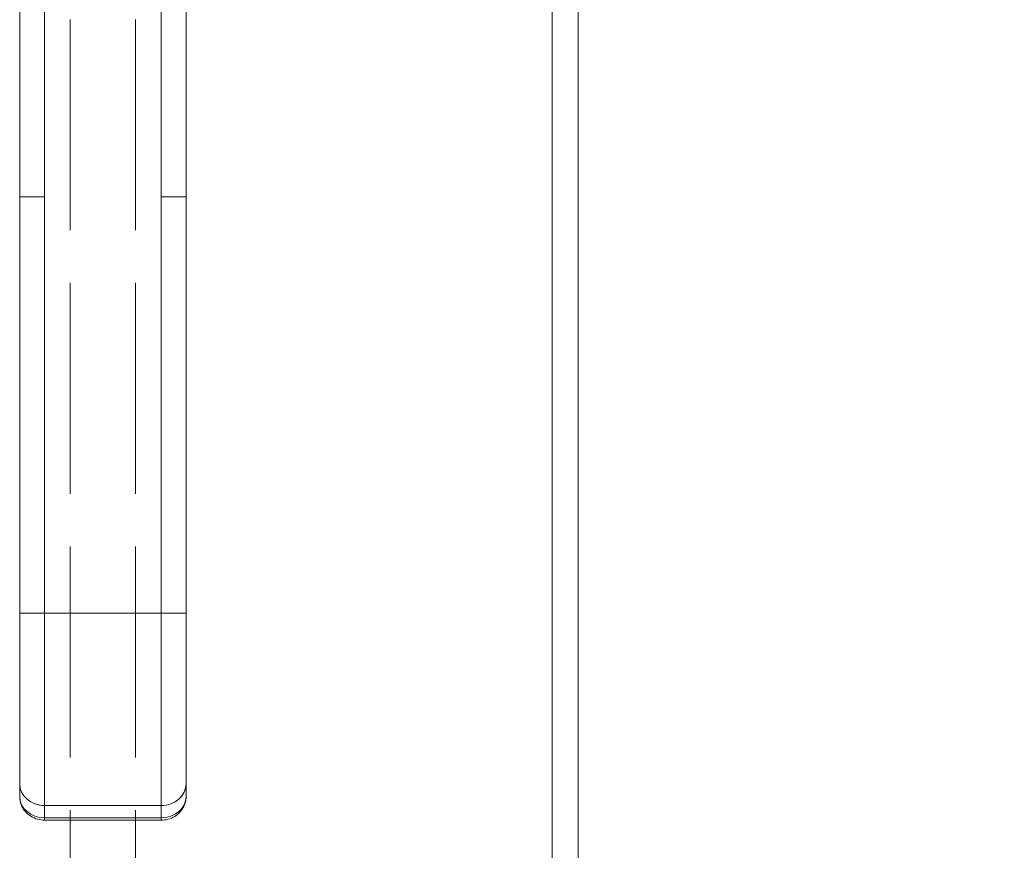
# Model space of a CAD drawing. Units: inches. Extents: x 4 to 229, y 3 to 144.
# Drawn here: x 74 to 79, y 70 to 74 of the extents above; entities that cross this region are included whole.
import ezdxf

# ---------------------------------------------------------------- set-up
doc = ezdxf.new("R2010")
doc.units = ezdxf.units.IN
doc.header["$LTSCALE"] = 13.513514
doc.header["$MEASUREMENT"] = 0
doc.linetypes.add('DASHED', pattern=[0.2067, 0.1654, -0.0413])
for name, color, linetype, lineweight in [('Dimension (ANSI)', 7, 'Continuous', 13), ('Hidden (ANSI)', 7, 'DASHED', 15), ('Visible (ANSI)', 7, 'Continuous', 13)]:
    doc.layers.add(name, color=color, linetype=linetype, lineweight=lineweight)
doc.styles.add('Note Text (ANSI)', font='RomanS.shx')
doc.dimstyles.new('Default (ANSI)', dxfattribs={"dimscale": 13.513514, "dimtxt": 0.085, "dimasz": 0.049, "dimexe": 0.0625, "dimexo": 0.0315, "dimgap": 0.0155, "dimtad": 0, "dimtih": 1, "dimtoh": 1, "dimrnd": 1e-08, "dimzin": 0, "dimdsep": 46, "dimtxsty": 'Note Text (ANSI)', "dimcen": 0.09, "dimdle": 0.197, "dimclrd": 256, "dimclre": 256, "dimclrt": 256, "dimadec": 0, "dimazin": 0, "dimtfac": 1.411765, "dimtofl": 0, "dimtmove": 0, "dimatfit": 3, "dimfxl": 1, "dimtolj": 1, "dimtzin": 4, "dimlwd": -1, "dimlwe": -1, "dimarcsym": 0})

# ---------------------------------------------------------------- blocks, each defined once
blk = doc.blocks.new('*D5')
at = {"layer": 'Defpoints', "color": 0, "transparency": 16777216}
for p in [(74.9746, 76.1466), (82.2611, 76.1466), (76.8551, 52.2716)]:
    blk.add_point(p, dxfattribs=at)
at = {"layer": 'Dimension (ANSI)', "transparency": 16777216}
for p, q in [((75.4003, 76.1466), (83.1057, 76.1466)), ((82.2611, 75.4844), (82.2611, 64.9929)), ((82.2611, 52.9338), (82.2611, 63.4253)), ((77.2808, 52.2716), (83.1057, 52.2716))]:
    blk.add_line(p, q, dxfattribs=at)
for points in [[(82.1508, 75.4844), (82.3715, 75.4844), (82.2611, 76.1466)], [(82.1508, 52.9338), (82.3715, 52.9338), (82.2611, 52.2716)]]:
    blk.add_solid(points, dxfattribs=at)
at = {"layer": 'Dimension (ANSI)', "transparency": 16777216, "insert": (82.2611, 64.2091), "char_height": 1.14865, "attachment_point": 5, "style": 'Note Text (ANSI)'}
blk.add_mtext('\\A1; 29.88', dxfattribs=at)

msp = doc.modelspace()

# ---------------------------------------------------------------- linework, layer by layer
at = {"layer": 'Hidden (ANSI)', "ltscale": 0.446366}
for p, q in [((74.6601, 74.8867), (74.6601, 53.691)), ((74.9701, 74.8867), (74.9701, 53.691))]:
    msp.add_line(p, q, dxfattribs=at)
at = {"layer": 'Visible (ANSI)'}
for p, q in [((77.0639, 100.0726), (77.0639, 52.2206)), ((76.9402, 99.9366), (76.9402, 52.3567)), ((74.4215, 72.8002), (74.4215, 73.7263)), ((74.5396, 73.7263), (74.5396, 72.8002)), ((75.0908, 72.8002), (75.0908, 73.7263)), ((75.2089, 73.7263), (75.2089, 72.8002)), ((74.4215, 72.8002), (74.5396, 72.8002)), ((74.5396, 72.8002), (74.4215, 72.8002)), ((74.4215, 70.8317), (74.4215, 72.8002)), ((74.4215, 72.8002), (74.4215, 70.8317)), ((74.5396, 72.8002), (74.5396, 70.8317)), ((74.5396, 70.8317), (74.5396, 72.8002)), ((75.0908, 72.8002), (75.0908, 70.8317)), ((75.0908, 72.8002), (75.2089, 72.8002)), ((75.2089, 72.8002), (75.0908, 72.8002)), ((75.0908, 70.8317), (75.0908, 72.8002)), ((75.2089, 72.8002), (75.2089, 70.8317)), ((75.2089, 70.8317), (75.2089, 72.8002)), ((74.4215, 70.8317), (74.5396, 70.8317)), ((74.5396, 70.8317), (74.4215, 70.8317)), ((74.4215, 70.8317), (74.4215, 70.0236)), ((75.0908, 70.8317), (74.5396, 70.8317)), ((74.5396, 69.9213), (74.5396, 70.8317)), ((74.5396, 70.8317), (75.0908, 70.8317)), ((74.5396, 70.8317), (74.5396, 69.9213)), ((75.0908, 70.8317), (75.2089, 70.8317)), ((75.0908, 69.9213), (75.0908, 70.8317)), ((75.2089, 70.8317), (75.0908, 70.8317)), ((75.0908, 70.8317), (75.0908, 69.9213)), ((75.2089, 70.0236), (75.2089, 70.8317)), ((74.5396, 70.4327), (74.5396, 70.4326)), ((74.4215, 70.0236), (74.4215, 69.9645)), ((74.4215, 69.9645), (74.4215, 70.0236)), ((75.2089, 69.9645), (75.2089, 70.0236)), ((75.2089, 70.0236), (75.2089, 69.9645)), ((75.0908, 69.9213), (74.5396, 69.9213)), ((74.5396, 69.9213), (75.0908, 69.9213)), ((74.5396, 69.8622), (74.5396, 69.9213)), ((74.5396, 69.9213), (74.5396, 69.8622)), ((75.0908, 69.8622), (75.0908, 69.9213)), ((75.0908, 69.9213), (75.0908, 69.8622)), ((74.5396, 69.8622), (75.0908, 69.8622)), ((74.5396, 69.8622), (74.5396, 69.8517)), ((75.0908, 69.8622), (74.5396, 69.8622)), ((74.5396, 69.8517), (75.0908, 69.8517)), ((75.0908, 69.8517), (75.0908, 69.8622))]:
    msp.add_line(p, q, dxfattribs=at)
for centre, major_axis, ratio, start_param, end_param in [((74.5396, 70.0236), (-0.1181, 0), 0.866025, 6.283184, 7.853982), ((74.5396, 70.0236), (-0.1181, 0), 0.866025, 0, 1.570796), ((75.0908, 70.0236), (0.1181, 0), 0.866025, 4.712389, 6.283186), ((75.0908, 70.0236), (0.1181, 0), 0.866025, 4.712389, 6.283185), ((74.5396, 69.9645), (-0.1181, 0), 0.866025, 0, 1.570796), ((74.5396, 69.9645), (-0.1181, 0), 0.866011, 0.00026, 1.570633), ((75.0908, 69.9645), (0.1181, 0), 0.866025, 4.712389, 6.283185), ((75.0908, 69.9645), (0.1181, 0), 0.866011, 4.712551, 6.282924), ((75.1302, 69.9645), (0.0787, 0), 0.500001, 6.273164, 6.283214), ((74.5396, 69.9304), (0, -0.0787), 0.00001, 0.000508, 0.524063), ((74.5396, 69.9304), (0, 0.0787), 0.00001, 2.617917, 2.617959)]:
    msp.add_ellipse(centre, major_axis=major_axis, ratio=ratio, start_param=start_param, end_param=end_param, dxfattribs=at)
for points, knots in [([(74.4215, 70.8317), (74.4215, 70.7771), (74.4215, 70.7234), (74.4215, 70.6701), (74.4215, 70.6168), (74.4215, 70.5639), (74.4215, 70.5127), (74.4215, 70.4615), (74.4215, 70.4121), (74.4215, 70.3651), (74.4215, 70.318), (74.4215, 70.2734), (74.4215, 70.2317), (74.4215, 70.19), (74.4215, 70.1513), (74.4215, 70.1165), (74.4215, 70.0817), (74.4215, 70.0509), (74.4215, 70.0236)], [0, 0, 0, 0, 0.166667, 0.166667, 0.166667, 0.333333, 0.333333, 0.333333, 0.5, 0.5, 0.5, 0.666667, 0.666667, 0.666667, 0.833333, 0.833333, 0.833333, 1, 1, 1, 1]), ([(75.2089, 70.8317), (75.2089, 70.7772), (75.2089, 70.7235), (75.2089, 70.6702), (75.2089, 70.6169), (75.2089, 70.564), (75.2089, 70.5128), (75.2089, 70.4616), (75.2089, 70.4122), (75.2089, 70.3652), (75.2089, 70.3181), (75.2089, 70.2734), (75.2089, 70.2317), (75.2089, 70.1901), (75.2089, 70.1514), (75.2089, 70.1166), (75.2089, 70.0818), (75.2089, 70.0509), (75.2089, 70.0236)], [0, 0, 0, 0, 0.166667, 0.166667, 0.166667, 0.333333, 0.333333, 0.333333, 0.5, 0.5, 0.5, 0.666667, 0.666667, 0.666667, 0.833333, 0.833333, 0.833333, 1, 1, 1, 1]), ([(74.5396, 69.8517), (74.5283, 69.8517), (74.5171, 69.8532), (74.4951, 69.8594), (74.4845, 69.864), (74.4646, 69.8766), (74.4553, 69.8845), (74.4396, 69.9032), (74.4331, 69.9141), (74.4244, 69.937), (74.4219, 69.949), (74.4215, 69.9622), (74.4215, 69.9634), (74.4215, 69.9645)], [1.569916, 1.569916, 1.569916, 1.569916, 1.883989, 1.883989, 2.198061, 2.198061, 2.512134, 2.512134, 2.823152, 2.823152, 3.112457, 3.112457, 3.140279, 3.140279, 3.140279, 3.140279]), ([(75.2089, 69.9645), (75.2089, 69.9528), (75.207, 69.9411), (75.1996, 69.919), (75.1941, 69.9086), (75.1802, 69.8897), (75.1716, 69.8814), (75.1526, 69.8676), (75.1422, 69.8623), (75.1205, 69.8548), (75.1093, 69.8526), (75.0957, 69.8518), (75.0932, 69.8517), (75.0908, 69.8517)], [6.282295, 6.282295, 6.282295, 6.282295, 6.562836, 6.562836, 6.850298, 6.850298, 7.156511, 7.156511, 7.470587, 7.470587, 7.784662, 7.784662, 7.852673, 7.852673, 7.852673, 7.852673]), ([(75.0908, 69.8517), (75.0908, 69.8517), (75.0908, 69.8523), (75.0908, 69.8534), (75.0908, 69.8551), (75.0908, 69.8581), (75.0908, 69.8622)], [0.6665167, 0.6665167, 0.6665167, 0.6665167, 0.8, 0.8, 0.8, 1, 1, 1, 1])]:
    msp.add_open_spline(points, degree=3, knots=knots, dxfattribs=at)
for points in [[(74.7994, 70.8317), (74.8009, 70.8317), (74.8025, 70.8317), (74.8042, 70.8317)], [(74.4215, 69.9641), (74.4215, 69.9643), (74.4215, 69.9644), (74.4215, 69.9645)], [(75.0908, 69.8622), (75.0908, 69.8622), (75.0908, 69.8622), (75.0908, 69.8622)]]:
    msp.add_open_spline(points, degree=3, dxfattribs=at)

# ---------------------------------------------------------------- dimensions: what is measured, and where the dimension line sits
at = {"layer": 'Dimension (ANSI)'}
dim = msp.add_linear_dim(base=(82.2611, 76.1466), p1=(76.8551, 52.2716), p2=(74.9746, 76.1466), angle=90, text=' 29.88', dimstyle='Default (ANSI)', override={"dimgap": 0.0155, "dimdec": 2, "dimtol": 0, "dimlim": 0, "dimtp": 0, "dimtm": 0, "dimtdec": 2, "dimatfit": 1}, dxfattribs=at)
dim.commit()
dim.dimension.update_dxf_attribs({"geometry": '*D5', "text_midpoint": (82.2611, 64.2091), "dimtype": 160})

doc.saveas('drawing.dxf')
